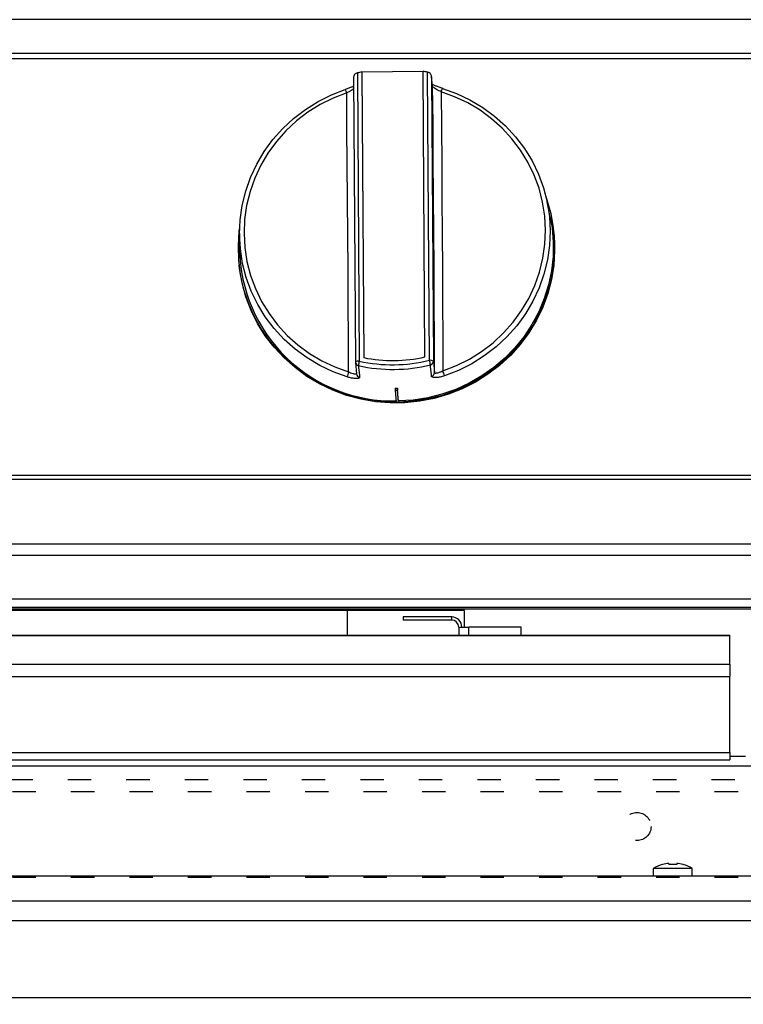
# Model space of a CAD drawing. Units: millimetres. Extents: x 2288 to 3933, y 1603 to 2391.
# Drawn here: x 2332 to 2350, y 1840 to 1865 of the extents above; entities that cross this region are included whole.
import ezdxf

# ---------------------------------------------------------------- set-up
doc = ezdxf.new("R2010")
doc.units = ezdxf.units.MM
doc.linetypes.add('ACAD_ISO03W100', pattern=[30, 12, -18])
doc.styles.get("Standard").update_dxf_attribs({"font": 'arial.ttf'})
doc.dimstyles.new('ISO-25', dxfattribs={"dimscale": 2, "dimtxt": 2.5, "dimasz": 2.5, "dimexe": 1.25, "dimexo": 0.625, "dimtad": 1, "dimdec": 0, "dimlfac": 10, "dimtxsty": 'Standard', "dimcen": 2.5, "dimadec": 0, "dimazin": 0, "dimtfac": 1, "dimtdec": 0, "dimtmove": 0, "dimatfit": 3, "dimfxl": 1, "dimlwd": 13, "dimlwe": 13, "dimarcsym": 0})

# ---------------------------------------------------------------- blocks, each defined once
blk = doc.blocks.new('new blockfront6b')
at = {"color": 8, "linetype": 'Continuous', "lineweight": 25}
for p, q in [((2869.438, 1500.714), (2761.838, 1500.714)), ((2869.466, 1499.844), (2761.866, 1499.844)), ((2869.466, 1499.707), (2761.866, 1499.707)), ((2789.952, 1492.062), (2789.904, 1499.39)), ((2788.123, 1499.226), (2788.17, 1491.933)), ((2788.197, 1499.34), (2788.22, 1499.346)), ((2788.22, 1499.346), (2788.268, 1491.956)), ((2788.335, 1499.372), (2788.336, 1499.365)), ((2788.335, 1499.372), (2788.383, 1492.044)), ((2789.904, 1499.383), (2788.336, 1499.365)), ((2788.336, 1499.365), (2788.383, 1492.044)), ((2790.019, 1499.367), (2790.043, 1499.361)), ((2790.068, 1491.976), (2790.019, 1499.367)), ((2790.149, 1499.016), (2790.121, 1499.26)), ((2790.122, 1499.248), (2790.17, 1491.955)), ((2790.15, 1499.006), (2790.122, 1499.248)), ((2790.15, 1499.006), (2790.149, 1499.016)), ((2793.164, 1495.651), (2793.084, 1496.039)), ((2785.2, 1495.23), (2785.2, 1495.067)), ((2793.258, 1495.246), (2793.256, 1495.268)), ((2785.2, 1494.905), (2785.2, 1494.834)), ((2785.188, 1494.441), (2785.19, 1494.419)), ((2788.17, 1491.933), (2788.17, 1491.933)), ((2788.171, 1491.924), (2788.199, 1491.627)), ((2790.17, 1491.955), (2790.198, 1491.658)), ((2789.186, 1491.264), (2789.187, 1491.202)), ((2789.247, 1491.203), (2789.187, 1491.202)), ((2789.187, 1491.202), (2789.218, 1490.902)), ((2789.246, 1491.265), (2789.247, 1491.203)), ((2789.278, 1490.902), (2789.247, 1491.203)), ((2789.218, 1490.902), (2789.248, 1490.902)), ((2789.248, 1490.902), (2789.278, 1490.902)), ((2789.277, 1490.934), (2789.278, 1490.902)), ((2789.278, 1490.902), (2789.278, 1490.902)), ((2761.866, 1489.029), (2869.466, 1489.029)), ((2761.866, 1488.93), (2869.466, 1488.93)), ((2869.466, 1487.265), (2761.866, 1487.265)), ((2869.466, 1486.971), (2761.866, 1486.971)), ((2869.466, 1485.846), (2761.866, 1485.846)), ((2761.866, 1485.641), (2869.466, 1485.641)), ((2761.866, 1485.601), (2869.466, 1485.601)), ((2761.866, 1485.601), (2869.466, 1485.601)), ((2790.968, 1485.563), (2769.468, 1485.563)), ((2787.968, 1484.92), (2787.968, 1485.563)), ((2790.968, 1485.133), (2790.968, 1485.563)), ((2789.398, 1485.393), (2789.398, 1485.313)), ((2790.638, 1485.393), (2789.398, 1485.393)), ((2790.638, 1485.313), (2789.398, 1485.313)), ((2790.638, 1485.313), (2790.638, 1485.393)), ((2790.818, 1485.133), (2790.818, 1484.92)), ((2790.818, 1485.133), (2791.078, 1485.133)), ((2792.418, 1485.133), (2791.078, 1485.133)), ((2791.078, 1484.92), (2791.078, 1485.133)), ((2792.418, 1484.92), (2792.418, 1485.133)), ((2797.768, 1484.92), (2762.668, 1484.92)), ((2797.768, 1484.912), (2762.668, 1484.912)), ((2797.768, 1484.92), (2797.768, 1484.912)), ((2797.768, 1484.187), (2797.768, 1484.912)), ((2762.668, 1484.187), (2797.768, 1484.187)), ((2797.768, 1484.187), (2797.768, 1483.868)), ((2762.668, 1483.868), (2797.768, 1483.868)), ((2797.768, 1481.917), (2797.768, 1483.868)), ((2762.668, 1481.917), (2797.768, 1481.917)), ((2762.668, 1481.725), (2797.768, 1481.725)), ((2797.768, 1481.917), (2797.768, 1481.725)), ((2797.768, 1481.823), (2798.168, 1481.823)), ((2867.978, 1481.563), (2763.458, 1481.563))]:
    blk.add_line(p, q, dxfattribs=at)
at = {"color": 8, "linetype": 'ACAD_ISO03W100', "lineweight": 25, "ltscale": 0.05}
for p, q in [((2863.898, 1481.217), (2767.378, 1481.217)), ((2767.378, 1480.917), (2863.898, 1480.917)), ((2767.378, 1478.717), (2863.898, 1478.717))]:
    blk.add_line(p, q, dxfattribs=at)
at = {"color": 8, "linetype": 'Continuous', "lineweight": 25, "flags": 128}
for points in [[(2787.959, 1491.55), (2787.6, 1491.68), (2787.256, 1491.843), (2786.93, 1492.038), (2786.624, 1492.262), (2786.343, 1492.514), (2786.087, 1492.792), (2785.861, 1493.092), (2785.665, 1493.412), (2785.502, 1493.75), (2785.373, 1494.101), (2785.279, 1494.463), (2785.221, 1494.832), (2785.2, 1495.206), (2785.216, 1495.579), (2785.269, 1495.95), (2785.358, 1496.314), (2785.483, 1496.668), (2785.641, 1497.009), (2785.833, 1497.334), (2786.056, 1497.639), (2786.307, 1497.922), (2786.586, 1498.181), (2786.888, 1498.412), (2787.212, 1498.614), (2787.554, 1498.785), (2787.911, 1498.923)], [(2787.946, 1498.837), (2787.939, 1498.857), (2787.932, 1498.876), (2787.926, 1498.892), (2787.92, 1498.906), (2787.916, 1498.917), (2787.913, 1498.923), (2787.911, 1498.925), (2787.911, 1498.923)], [(2790.198, 1491.658), (2790.195, 1492.541), (2790.191, 1493.437), (2790.186, 1494.345), (2790.181, 1495.263), (2790.174, 1496.19), (2790.167, 1497.123), (2790.159, 1498.063), (2790.15, 1499.006)], [(2790.404, 1498.951), (2790.402, 1498.953), (2790.4, 1498.951), (2790.396, 1498.945), (2790.391, 1498.934), (2790.385, 1498.92), (2790.379, 1498.903), (2790.372, 1498.884), (2790.366, 1498.864)], [(2790.404, 1498.951), (2790.762, 1498.821), (2791.107, 1498.658), (2791.433, 1498.463), (2791.738, 1498.239), (2792.02, 1497.987), (2792.275, 1497.709), (2792.502, 1497.409), (2792.698, 1497.089), (2792.861, 1496.751), (2792.99, 1496.4), (2793.084, 1496.038), (2793.141, 1495.669), (2793.162, 1495.295), (2793.146, 1494.922), (2793.093, 1494.551), (2793.004, 1494.187), (2792.88, 1493.833), (2792.721, 1493.492), (2792.529, 1493.167), (2792.307, 1492.862), (2792.055, 1492.579), (2791.777, 1492.32), (2791.474, 1492.089), (2791.151, 1491.887), (2790.809, 1491.716), (2790.452, 1491.578)], [(2787.946, 1498.837), (2787.599, 1498.703), (2787.267, 1498.537), (2786.953, 1498.341), (2786.659, 1498.116), (2786.389, 1497.866), (2786.145, 1497.591), (2785.929, 1497.294), (2785.743, 1496.979), (2785.589, 1496.648), (2785.468, 1496.304), (2785.381, 1495.951), (2785.33, 1495.591), (2785.315, 1495.228), (2785.335, 1494.866), (2785.391, 1494.508), (2785.482, 1494.156), (2785.607, 1493.815), (2785.766, 1493.488), (2785.956, 1493.177), (2786.176, 1492.885), (2786.424, 1492.616), (2786.697, 1492.371), (2786.993, 1492.153), (2787.31, 1491.964), (2787.644, 1491.806), (2787.992, 1491.68)], [(2787.992, 1491.68), (2787.989, 1492.541), (2787.986, 1493.415), (2787.981, 1494.299), (2787.976, 1495.193), (2787.969, 1496.096), (2787.962, 1497.005), (2787.954, 1497.919), (2787.946, 1498.837)], [(2790.366, 1498.864), (2790.374, 1497.946), (2790.382, 1497.032), (2790.389, 1496.123), (2790.396, 1495.221), (2790.401, 1494.327), (2790.406, 1493.442), (2790.41, 1492.568), (2790.412, 1491.707)], [(2790.412, 1491.707), (2790.759, 1491.841), (2791.091, 1492.007), (2791.405, 1492.203), (2791.699, 1492.427), (2791.969, 1492.678), (2792.213, 1492.953), (2792.429, 1493.25), (2792.615, 1493.565), (2792.769, 1493.896), (2792.89, 1494.24), (2792.977, 1494.593), (2793.028, 1494.953), (2793.043, 1495.316), (2793.023, 1495.678), (2792.967, 1496.036), (2792.876, 1496.388), (2792.751, 1496.729), (2792.592, 1497.056), (2792.402, 1497.367), (2792.182, 1497.659), (2791.934, 1497.928), (2791.661, 1498.173), (2791.365, 1498.391), (2791.048, 1498.58), (2790.714, 1498.738), (2790.366, 1498.864)], [(2793.058, 1496.151), (2793.077, 1496.096), (2793.178, 1495.74), (2793.243, 1495.376), (2793.273, 1495.008), (2793.268, 1494.638), (2793.228, 1494.27), (2793.152, 1493.907), (2793.043, 1493.553), (2792.899, 1493.21), (2792.724, 1492.881), (2792.518, 1492.57), (2792.283, 1492.279), (2792.021, 1492.01), (2791.735, 1491.766), (2791.427, 1491.549), (2791.099, 1491.361), (2790.756, 1491.203), (2790.398, 1491.078), (2790.031, 1490.985), (2789.656, 1490.927), (2789.278, 1490.902)], [(2793.164, 1495.651), (2793.211, 1495.372), (2793.241, 1495.006), (2793.236, 1494.64), (2793.196, 1494.275), (2793.121, 1493.915), (2793.012, 1493.563), (2792.87, 1493.223), (2792.696, 1492.897), (2792.492, 1492.588), (2792.259, 1492.299), (2791.999, 1492.033), (2791.715, 1491.791), (2791.409, 1491.575), (2791.085, 1491.389), (2790.744, 1491.232), (2790.389, 1491.108), (2790.024, 1491.016), (2789.653, 1490.958), (2789.277, 1490.934)], [(2789.218, 1490.902), (2788.839, 1490.917), (2788.464, 1490.968), (2788.095, 1491.052), (2787.736, 1491.169), (2787.39, 1491.319), (2787.06, 1491.5), (2786.749, 1491.709), (2786.46, 1491.947), (2786.195, 1492.21), (2785.956, 1492.496), (2785.746, 1492.803), (2785.566, 1493.127), (2785.419, 1493.467), (2785.304, 1493.819), (2785.224, 1494.18), (2785.179, 1494.546), (2785.169, 1494.916), (2785.194, 1495.285), (2785.202, 1495.345)], [(2793.258, 1495.246), (2793.266, 1495.156), (2793.277, 1494.786), (2793.253, 1494.416), (2793.193, 1494.049), (2793.099, 1493.69), (2792.97, 1493.341), (2792.809, 1493.004), (2792.616, 1492.684), (2792.393, 1492.383), (2792.142, 1492.103), (2791.866, 1491.847), (2791.566, 1491.618), (2791.246, 1491.416), (2790.908, 1491.245), (2790.555, 1491.105), (2790.191, 1490.998), (2789.818, 1490.925), (2789.44, 1490.886), (2789.06, 1490.882), (2788.681, 1490.912), (2788.307, 1490.977), (2787.942, 1491.076), (2787.587, 1491.208), (2787.247, 1491.371), (2786.924, 1491.565), (2786.622, 1491.788), (2786.342, 1492.038), (2786.088, 1492.312), (2785.861, 1492.608), (2785.664, 1492.924), (2785.498, 1493.256), (2785.365, 1493.603), (2785.266, 1493.96), (2785.201, 1494.325), (2785.19, 1494.419)], [(2788.248, 1491.839), (2788.252, 1491.79), (2788.271, 1491.593), (2788.276, 1491.542)], [(2790.122, 1491.563), (2790.117, 1491.612), (2790.099, 1491.809), (2790.094, 1491.86)], [(2789.277, 1490.934), (2789.261, 1491.105), (2789.246, 1491.265)]]:
    blk.add_lwpolyline(points, dxfattribs=at)
at = {"color": 8, "linetype": 'ACAD_ISO03W100', "lineweight": 25, "ltscale": 0.05}
blk.add_circle((2795.388, 1480.017), 0.36, dxfattribs=at)
at = {"color": 8, "linetype": 'Continuous', "lineweight": 25}
for centre, radius, start, end in [((2789.167, 1495.435), 4.023, 77.7655, 79.4413), ((2789.164, 1495.414), 4.045, 101.8326, 103.5028), ((2789.147, 1494.88), 3.947, 180.6596, 271.0219), ((2789.125, 1495.799), 3.827, 258.8181, 282.4767), ((2788.246, 1491.832), 0.126, 79.8157, 126.6038), ((2788.27, 1491.934), 0.1, 180.3739, 185.3468), ((2788.268, 1491.934), 0.0972, 185.8542, 258.1814), ((2788.91, 1491.783), 0.665, 164.9137, 175.1468), ((2789.126, 1495.787), 4.044, 257.4522, 283.8426), ((2789.125, 1495.804), 3.942, 257.4522, 283.8426), ((2790.093, 1491.839), 0.139, 56.3183, 100.3068), ((2788.586, 1491.581), 1.534, 10.488, 14.942), ((2790.072, 1491.956), 0.0982, 283.066, 359.6589), ((2788.545, 1491.467), 0.592, 158.9926, 171.9945), ((2788.295, 1491.637), 0.0972, 185.8187, 258.2774), ((2790.099, 1491.659), 0.0982, 282.9706, 359.6558), ((2789.402, 1491.328), 1.079, 13.4044, 20.567), ((2789.17, 1495.356), 4.092, 270.2276, 271.0676), ((2790.638, 1485.133), 0.26, 0, 90), ((2790.638, 1485.133), 0.18, 0, 90)]:
    blk.add_arc(centre, radius, start, end, dxfattribs=at)
for points, knots in [([(2788.197, 1499.34), (2788.187, 1499.336), (2788.168, 1499.328), (2788.144, 1499.303), (2788.126, 1499.269), (2788.123, 1499.24), (2788.123, 1499.225), (2788.123, 1499.225)], [0, 0, 0, 0, 0.191985, 0.382444, 0.685073, 0.996167, 1, 1, 1, 1]), ([(2790.122, 1499.248), (2790.122, 1499.248), (2790.122, 1499.262), (2790.117, 1499.291), (2790.098, 1499.325), (2790.072, 1499.35), (2790.053, 1499.357), (2790.043, 1499.361)], [0, 0, 0, 0, 0.003831, 0.314927, 0.617556, 0.808012, 1, 1, 1, 1]), ([(2788.131, 1499.012), (2788.123, 1499.008), (2788.1, 1498.996), (2788.039, 1498.971), (2787.97, 1498.945), (2787.926, 1498.93), (2787.911, 1498.926)], [0, 0, 0, 0, 0.151069, 0.474149, 0.825023, 1, 1, 1, 1]), ([(2788.125, 1498.945), (2788.124, 1498.944), (2788.115, 1498.934), (2788.077, 1498.909), (2788.017, 1498.873), (2787.969, 1498.849), (2787.946, 1498.837)], [0, 0, 0, 0, 0.023968, 0.344868, 0.67186, 1, 1, 1, 1]), ([(2790.401, 1498.954), (2790.389, 1498.958), (2790.345, 1498.971), (2790.27, 1498.997), (2790.197, 1499.025), (2790.155, 1499.045), (2790.146, 1499.05), (2790.145, 1499.051)], [0, 0, 0, 0, 0.123071, 0.428525, 0.728952, 0.971994, 1, 1, 1, 1]), ([(2790.366, 1498.864), (2790.348, 1498.873), (2790.307, 1498.893), (2790.246, 1498.924), (2790.194, 1498.956), (2790.158, 1498.985), (2790.153, 1498.999), (2790.15, 1499.006)], [0, 0, 0, 0, 0.170317, 0.388745, 0.598694, 0.800719, 1, 1, 1, 1]), ([(2785.201, 1495.067), (2785.2, 1495.056), (2785.2, 1495.007), (2785.203, 1494.909), (2785.209, 1494.789), (2785.215, 1494.688), (2785.22, 1494.617), (2785.22, 1494.586), (2785.216, 1494.596), (2785.21, 1494.647), (2785.204, 1494.734), (2785.2, 1494.846), (2785.2, 1494.938), (2785.201, 1494.985), (2785.201, 1494.992)], [0, 0, 0, 0, 0.026965, 0.122518, 0.218088, 0.313868, 0.409641, 0.505123, 0.600502, 0.696232, 0.792323, 0.88822, 0.983562, 1, 1, 1, 1]), ([(2787.992, 1491.68), (2788.01, 1491.672), (2788.051, 1491.654), (2788.11, 1491.636), (2788.16, 1491.626), (2788.193, 1491.625), (2788.197, 1491.632), (2788.198, 1491.635)], [0, 0, 0, 0, 0.170316, 0.388744, 0.598692, 0.800717, 1, 1, 1, 1]), ([(2790.452, 1491.578), (2790.415, 1491.567), (2790.343, 1491.545), (2790.243, 1491.531), (2790.167, 1491.532), (2790.128, 1491.545), (2790.123, 1491.558), (2790.122, 1491.563)], [0, 0, 0, 0, 0.224048, 0.44699, 0.666315, 0.878301, 1, 1, 1, 1]), ([(2790.198, 1491.658), (2790.199, 1491.656), (2790.202, 1491.65), (2790.228, 1491.648), (2790.277, 1491.656), (2790.341, 1491.675), (2790.389, 1491.696), (2790.412, 1491.707)], [0, 0, 0, 0, 0.120108, 0.331201, 0.55109, 0.775155, 1, 1, 1, 1]), ([(2788.276, 1491.542), (2788.273, 1491.534), (2788.268, 1491.519), (2788.216, 1491.508), (2788.14, 1491.51), (2788.049, 1491.524), (2787.986, 1491.542), (2787.959, 1491.55)], [0, 0, 0, 0, 0.201426, 0.403706, 0.612878, 0.830204, 1, 1, 1, 1])]:
    blk.add_open_spline(points, degree=3, knots=knots, dxfattribs=at)
blk = doc.blocks.new('*D21')
at = {"color": 0, "lineweight": 13, "transparency": 16777216}
for p, q in [((2321.035, 1845.35), (2292.919, 1845.35)), ((2295.419, 1840.35), (2295.419, 1790.01)), ((2336.476, 1785.01), (2292.919, 1785.01))]:
    blk.add_line(p, q, dxfattribs=at)
at = {"color": 0, "transparency": 16777216}
for points in [[(2294.586, 1840.35), (2296.252, 1840.35), (2295.419, 1845.35)], [(2294.586, 1790.01), (2296.252, 1790.01), (2295.419, 1785.01)]]:
    blk.add_solid(points, dxfattribs=at)
at = {"layer": 'Defpoints', "color": 0, "transparency": 16777216}
for p in [(2322.285, 1845.35), (2295.419, 1785.01), (2337.726, 1785.01)]:
    blk.add_point(p, dxfattribs=at)
at = {"color": 0, "transparency": 16777216, "insert": (2291.616, 1815.18), "char_height": 5, "attachment_point": 5, "rotation": 90}
blk.add_mtext('610', dxfattribs=at)
blk = doc.blocks.new('new blockFRONTFORN')
at = {"color": 8, "linetype": 'Continuous', "lineweight": 25}
for p, q in [((2058.291, 1767.864), (2058.291, 1767.832)), ((2058.491, 1767.864), (2058.491, 1767.832)), ((2057.891, 1767.73), (2057.891, 1767.544)), ((2058.891, 1767.73), (2057.891, 1767.73)), ((2058.126, 1767.836), (2058.13, 1767.832)), ((2058.652, 1767.832), (2058.656, 1767.836)), ((2058.891, 1767.544), (2058.891, 1767.73)), ((2039.113, 1767.544), (2077.669, 1767.544)), ((2085.669, 1766.892), (2031.113, 1766.892)), ((2085.669, 1766.392), (2031.113, 1766.392)), ((2085.669, 1764.411), (2031.113, 1764.411))]:
    blk.add_line(p, q, dxfattribs=at)
for centre, radius, start, end in [((2058.391, 1766.94), 0.929, 96.1781, 106.3215), ((2058.391, 1766.94), 0.929, 73.6785, 83.8219), ((2058.391, 1766.94), 0.935, 106.4724, 122.3443), ((2058.391, 1766.712), 1.124, 84.8977, 95.1023), ((2058.391, 1766.94), 0.935, 57.6557, 73.5276)]:
    blk.add_arc(centre, radius, start, end, dxfattribs=at)

msp = doc.modelspace()

# ---------------------------------------------------------------- block references
for name, p in [('new blockfront6b', (-447.746, 364.134)), ('new blockFRONTFORN', (290.168, 75.344))]:
    msp.add_blockref(name, p)

# ---------------------------------------------------------------- dimensions: what is measured, and where the dimension line sits
dim = msp.add_linear_dim(base=(2295.419, 1785.01), p1=(2322.285, 1845.35), p2=(2337.726, 1785.01), angle=90, text='610', dimstyle='ISO-25')
dim.commit()
dim.dimension.update_dxf_attribs({"geometry": '*D21', "text_midpoint": (2291.616, 1815.18)})

doc.saveas('drawing.dxf')
